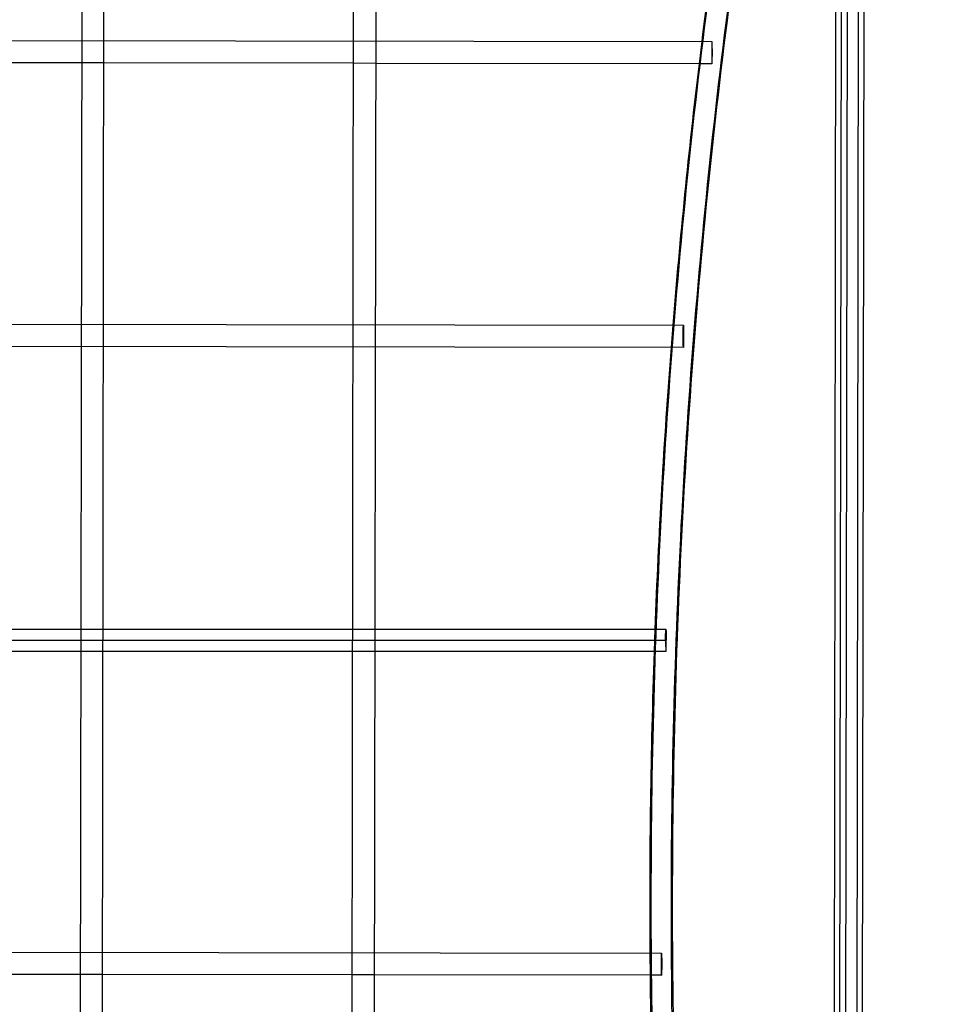
# Model space of a CAD drawing. Units: millimetres. Extents: x 49339 to 70905, y -14600 to 8320.
# Drawn here: x 57396 to 58241, y -1523 to -637 of the extents above; entities that cross this region are included whole.
import ezdxf

# ---------------------------------------------------------------- set-up
doc = ezdxf.new("R2010")
doc.units = ezdxf.units.MM
doc.header["$LTSCALE"] = 500
doc.layers.add('Make2D', color=7, linetype='Continuous', true_color=0x000000)

msp = doc.modelspace()

# ---------------------------------------------------------------- linework, layer by layer
at = {"layer": 'Make2D', "color": 18, "lineweight": -3, "true_color": 0x000000}
for p, q in [((58131.5637, -3246.265), (58136.4242, 131.9068)), ((58156.4242, 131.878), (58151.5636, -3246.3755)), ((58151.2405, 4.2265), (58146.9242, -2995.7704)), ((58141.179, -38.521), (58136.9292, -2992.244)), ((58127.0719, -2893.0443), (58131.1171, -81.555)), ((57716.9844, -129.9741), (57713.7891, -2350.7905)), ((57693.7925, -2348.3689), (57696.9775, -134.6919)), ((57452.3796, -184.5042), (57449.7076, -2041.6355)), ((57469.6826, -2059.028), (57472.3847, -180.9712)), ((56058.8819, -654.156), (58018.7506, -656.9759)), ((58007.4545, -676.9596), (58009.8906, -656.9631)), ((57451.6756, -676.16), (57221.2052, -675.8284)), ((57471.6722, -676.1887), (57451.6756, -676.16)), ((57696.1989, -676.5118), (57471.6722, -676.1887)), ((57716.2006, -676.5406), (57696.1989, -676.5118)), ((58008.298, -676.9608), (57716.2006, -676.5406)), ((58018.7131, -676.9758), (58008.298, -676.9608)), ((58018.7218, -676.9758), (58018.7131, -676.9758)), ((58018.7181, -676.9722), (58018.7218, -676.9758)), ((56358.5151, -909.7907), (57993.1052, -912.1426)), ((57982.277, -932.1267), (57983.8615, -912.1293)), ((57993.1052, -912.1426), (57993.1121, -912.1494)), ((57993.0764, -932.1426), (56638.4843, -930.1936)), ((57993.0764, -932.1426), (57993.0694, -932.1358)), ((57220.4685, -1185.5494), (57450.9413, -1185.5418)), ((57450.9413, -1185.5418), (57470.9411, -1185.5412)), ((57470.9411, -1185.5412), (57695.4686, -1185.5338)), ((57695.4686, -1185.5338), (57715.4684, -1185.5332)), ((57715.4684, -1185.5332), (57967.7344, -1185.5249)), ((57967.0151, -1205.5249), (57967.7344, -1185.5249)), ((57967.7344, -1185.5249), (57977.3727, -1185.5246)), ((57977.3695, -1185.5254), (57977.385, -1185.5367)), ((57220.4541, -1195.549), (57450.9283, -1195.5415)), ((57450.9283, -1195.5415), (57470.9281, -1195.5408)), ((57470.9281, -1195.5408), (57695.4512, -1195.5335)), ((57695.4512, -1195.5335), (57715.4512, -1195.5328)), ((57715.4561, -1195.5328), (57968.3774, -1195.5245)), ((57968.3774, -1195.5245), (57977.1223, -1195.5242)), ((57977.6236, -1195.525), (57977.1223, -1195.525)), ((57450.9105, -1205.5418), (57220.4416, -1205.5494)), ((57470.9105, -1205.5412), (57450.9105, -1205.5418)), ((57695.4368, -1205.5338), (57470.9105, -1205.5412)), ((57715.4377, -1205.5332), (57695.4368, -1205.5338)), ((57968.0319, -1205.5249), (57715.4377, -1205.5332)), ((57977.3733, -1205.5246), (57968.0319, -1205.5249)), ((56939.1103, -1475.442), (57973.3192, -1476.93)), ((57963.3886, -1496.9158), (57963.2349, -1476.9155)), ((57973.3192, -1476.93), (57973.3146, -1476.9312)), ((57450.4924, -1496.1778), (56939.0816, -1495.442)), ((57470.4926, -1496.2066), (57450.4924, -1496.1778)), ((57695.0214, -1496.5296), (57470.4926, -1496.2066)), ((57715.0181, -1496.5584), (57695.0214, -1496.5296)), ((57964.4942, -1496.9174), (57715.0181, -1496.5584)), ((57973.2904, -1496.93), (57964.4942, -1496.9174))]:
    msp.add_line(p, q, dxfattribs=at)
at = {"layer": 'Make2D', "color": 18, "lineweight": -3, "true_color": 0x000000, "extrusion": (0, 0, -1)}
for centre, radius, start, end in [((-63834.3861, -1375.9866), 5868.7088, 7.03745555, 9.18043595), ((-57656.7941, -666.4551), 362.0806, 178.4998318, 181.6650422), ((-64047.875, -1401.7237), 6083.7458, 4.61591658, 6.84196606), ((-58262.8606, -922.6211), 269.9589, 357.9801909, 2.2244978), ((-57723.3209, -921.6641), 269.9589, 177.9801909, 182.2244978), ((-64312.3207, -1422.5247), 6349.0112, 2.13926873, 4.42994135), ((-58080.2824, -1193.0714), 103.1892, 358.6379338, 4.1936504), ((-57865.1309, -1193.2159), 112.5164, 176.0865379, 181.1759092), ((-64642.3581, -1434.2281), 6679.2596, 359.63381815, 1.96223705), ((-65025.853, -1431.1491), 7062.7706, 357.2635582, 359.4664686)]:
    msp.add_arc(centre, radius, start, end, dxfattribs=at)
at = {"layer": 'Make2D', "color": 18, "lineweight": -3, "true_color": 0x000000}
for centre, radius, start, end in [((58385.4, -667.57), 366.8025, 178.3449351, 181.4688197), ((58089.6151, -1197.8333), 112.5164, 178.8240908, 183.9134621)]:
    msp.add_arc(centre, radius, start, end, dxfattribs=at)
for points, knots in [([(58128.1982, -2995.4758), (58101.1973, -2861.0307), (58053.3274, -2592.309), (58001.7214, -2194.945), (57970.7528, -1804.3687), (57960.7119, -1424.3199), (57971.5483, -1051.8345), (58003.1934, -689.1389), (58055.785, -334.856), (58104.6726, -105.0125), (58132.5533, 8.2959)], [0, 0, 0, 0, 443.95912003, 887.91824005, 1318.16789886, 1748.41755766, 2169.86510605, 2591.31265444, 3009.17448318, 3427.03631192, 3427.03631192, 3427.03631192, 3427.03631192]), ([(58136.1523, -57.1244), (58113.9988, -151.5142), (58070.4277, -361.8409), (58020.9186, -695.3579), (57989.3578, -1057.0839), (57978.5494, -1428.5953), (57988.5643, -1807.6811), (58019.4571, -2197.3063), (58057.3373, -2488.9864), (58083.2445, -2651.67), (58087.9855, -2680.5123)], [-3356.56281437, -3356.56281437, -3356.56281437, -3356.56281437, -3009.17448318, -2591.31265444, -2169.86510605, -1748.41755766, -1318.16789886, -887.91824005, -443.95912003, -348.33092264, -348.33092264, -348.33092264, -348.33092264]), ([(58136.1486, -59.8423), (58114.4224, -152.7548), (58094.9964, -246.721), (58077.8948, -341.6348), (58056.9977, -457.6132), (58039.5707, -575.0092), (58025.6136, -693.6287), (58011.5362, -813.2708), (58000.9892, -934.154), (57993.9272, -1056.0684), (57986.8648, -1177.9896), (57983.2877, -1300.9435), (57983.1095, -1424.713), (57982.9276, -1551.0737), (57986.2884, -1678.2834), (57993.0627, -1806.1337), (57999.8374, -1933.9927), (58010.026, -2062.4903), (58023.4697, -2191.4228), (58037.3428, -2324.4743), (58054.6825, -2457.9894), (58075.2923, -2591.7738), (58079.8473, -2621.3414), (58084.562, -2650.9222), (58089.4342, -2680.5144)], [75.79765366, 75.79765366, 75.79765366, 75.79765366, 417.38881758, 417.38881758, 417.38881758, 834.78141645, 834.78141645, 834.78141645, 1255.77148361, 1255.77148361, 1255.77148361, 1676.78431717, 1676.78431717, 1676.78431717, 2106.59912614, 2106.59912614, 2106.59912614, 2536.44155583, 2536.44155583, 2536.44155583, 2980.00636557, 2980.00636557, 2980.00636557, 3078.03725695, 3078.03725695, 3078.03725695, 3078.03725695]), ([(58156.1391, -66.2656), (58187.4037, -161.2902), (58249.9501, -374.9785), (58321.8287, -714.4704), (58367.6121, -1082.5347), (58382.3652, -1455.8048), (58366.1036, -1834.2315), (58318.871, -2217.7113), (58249.7853, -2561.172), (58193.3747, -2775.0528), (58168.4615, -2861.545)], [-3005.51326116, -3005.51326116, -3005.51326116, -3005.51326116, -2697.74292929, -2323.86854868, -1952.34064821, -1579.342891, -1201.10328302, -814.00256326, -414.66167247, -139.31738276, -139.31738276, -139.31738276, -139.31738276]), ([(58166.198, -2863.582), (58191.2832, -2776.5789), (58214.4578, -2688.7641), (58235.525, -2600.207), (58265.8966, -2472.538), (58291.8904, -2343.3169), (58312.9139, -2212.9019), (58333.2883, -2086.514), (58348.9944, -1959.0061), (58359.5554, -1830.8592), (58369.8727, -1705.6689), (58375.2794, -1579.8703), (58375.4599, -1454.0562), (58375.6379, -1330.0022), (58370.7349, -1205.9381), (58360.6342, -1082.4956), (58350.5738, -959.5447), (58335.3576, -837.2194), (58315.082, -716.1475), (58294.6775, -594.3051), (58269.1498, -473.7375), (58238.8022, -354.9968), (58214.3077, -259.1571), (58186.6741, -164.5111), (58156.1319, -71.2725)], [137.53404551, 137.53404551, 137.53404551, 137.53404551, 414.09253104, 414.09253104, 414.09253104, 812.83388576, 812.83388576, 812.83388576, 1199.30017849, 1199.30017849, 1199.30017849, 1576.88887814, 1576.88887814, 1576.88887814, 1949.21031839, 1949.21031839, 1949.21031839, 2320.05861597, 2320.05861597, 2320.05861597, 2693.25714558, 2693.25714558, 2693.25714558, 2994.45731247, 2994.45731247, 2994.45731247, 2994.45731247]), ([(57920.7622, -2692.072), (57891.7155, -2650.5718), (57862.3668, -2609.3215), (57832.7206, -2568.3258), (57730.5207, -2427.0008), (57624.7801, -2288.6945), (57515.6927, -2153.5324), (57405.0838, -2016.4853), (57291.0369, -1882.6742), (57173.7821, -1752.1904), (57056.5231, -1621.702), (56936.0554, -1494.5403), (56812.6286, -1370.7577), (56686.2547, -1244.0195), (56556.7784, -1120.8233), (56424.4699, -1001.1756), (56292.1561, -881.5232), (56157.011, -765.4208), (56019.305, -652.8371), (55877.117, -536.5892), (55732.1979, -424.0923), (55584.838, -315.2764), (55485.0044, -241.5557), (55384.0495, -169.5237), (55282.0586, -99.1497)], [392.48666217, 392.48666217, 392.48666217, 392.48666217, 552.86798194, 552.86798194, 552.86798194, 1105.73409727, 1105.73409727, 1105.73409727, 1666.3103872, 1666.3103872, 1666.3103872, 2226.90327982, 2226.90327982, 2226.90327982, 2800.87222843, 2800.87222843, 2800.87222843, 3374.85607128, 3374.85607128, 3374.85607128, 3967.5160747, 3967.5160747, 3967.5160747, 4369.02502637, 4369.02502637, 4369.02502637, 4369.02502637]), ([(55282.185, -99.1499), (55384.2855, -169.5951), (55634.3858, -348.0375), (56017.9753, -645.8089), (56427.848, -997.9293), (56813.303, -1364.6891), (57177.6162, -1749.2463), (57518.2217, -2148.8792), (57761.9627, -2467.687), (57892.5795, -2651.281), (57921.714, -2692.9107)], [-4372.65067067, -4372.65067067, -4372.65067067, -4372.65067067, -3970.50116222, -3377.44080867, -2803.04561212, -2228.65041557, -1667.63341618, -1106.61641679, -553.30820839, -392.31855322, -392.31855322, -392.31855322, -392.31855322]), ([(58144.6312, -2999.2971), (58185.1077, -2869.8011), (58256.5661, -2611.8319), (58335.0647, -2221.5917), (58382.5295, -1836.2509), (58398.8782, -1455.8521), (58384.046, -1080.5514), (58351.3909, -818.0291), (58327.5809, -680.5522), (58324.7292, -664.6125)], [0, 0, 0, 0, 414.66167247, 814.00256326, 1201.10328302, 1579.342891, 1952.34064821, 2323.86854868, 2372.67452057, 2372.67452057, 2372.67452057, 2372.67452057])]:
    msp.add_open_spline(points, degree=3, knots=knots, dxfattribs=at)
for points, weights, knots in [([(57977.361, -1205.5125), (57977.3671, -1205.5246), (57977.3733, -1205.5246), (57977.624, -1205.525), (57977.6236, -1195.525)], [0.980547295817, 0.989927240122, 1, 0.707106781187, 1], [-47.66409535, -47.66409535, -47.66409535, -47.1238898, -47.1238898, -31.41592654, -31.41592654, -31.41592654]), ([(57973.3146, -1476.9312), (57973.0195, -1477.0816), (57973.0053, -1486.9296), (57972.9909, -1496.9296), (57973.2904, -1496.93)], [0.993745315242, 0.710268248199, 1, 0.707106781187, 1], [-62.66230252, -62.66230252, -62.66230252, -47.1238898, -47.1238898, -31.41592654, -31.41592654, -31.41592654]), ([(57973.3192, -1476.93), (57973.6187, -1476.9305), (57973.6043, -1486.9305), (57973.5899, -1496.9304), (57973.2904, -1496.93)], [1, 0.707106781187, 1, 0.707106781187, 1], [0, 0, 0, 15.70796327, 15.70796327, 31.41592654, 31.41592654, 31.41592654])]:
    msp.add_rational_spline(points, weights, degree=2, knots=knots, dxfattribs=at)

doc.saveas('drawing.dxf')
